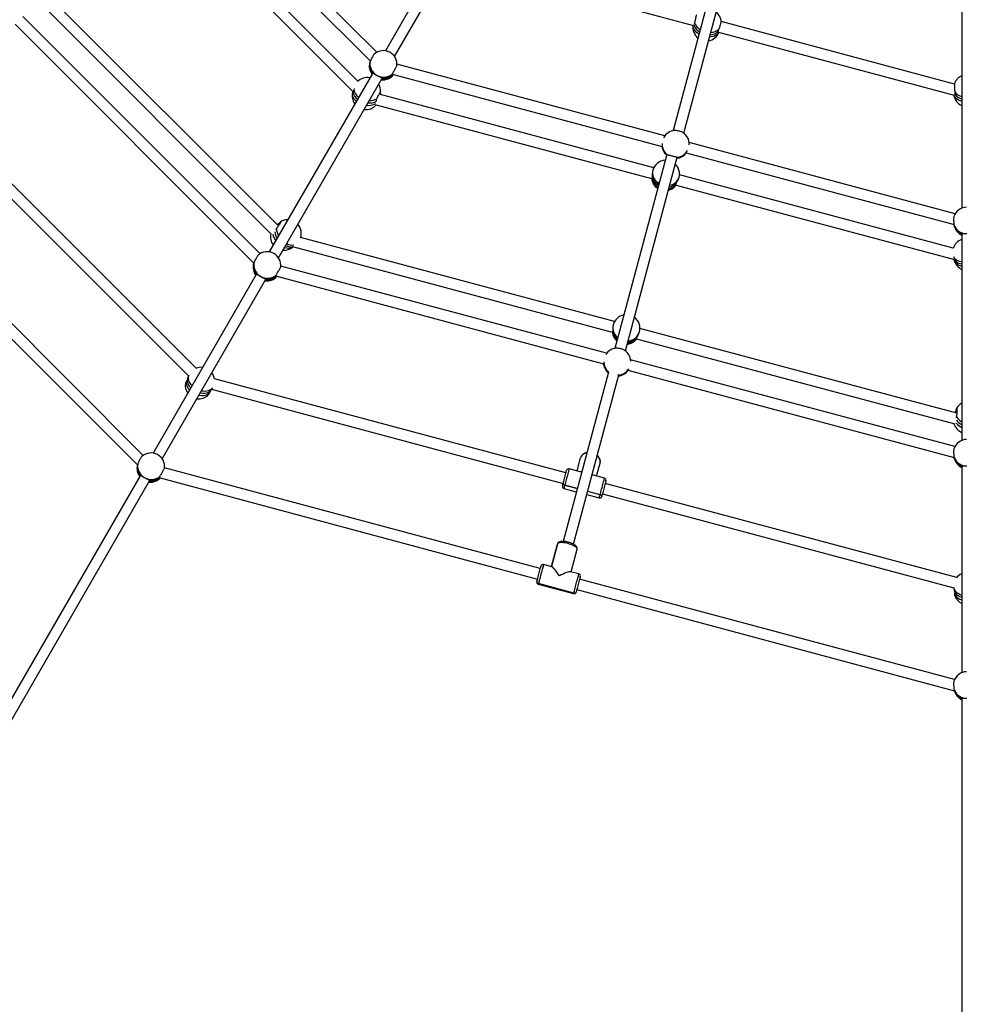
# Model space of a CAD drawing. Units: millimetres. Extents: x -95 to 415, y 0 to 292.
# Drawn here: x 315 to 334, y 138 to 157 of the extents above; entities that cross this region are included whole.
import ezdxf

# ---------------------------------------------------------------- set-up
doc = ezdxf.new("R2010")
doc.units = ezdxf.units.MM

msp = doc.modelspace()

# ---------------------------------------------------------------- linework, layer by layer
at = {"color": 7, "linetype": 'Continuous', "lineweight": 25}
for p, q in [((322.21914, 156.78782), (318.38847, 160.61849)), ((318.2362, 160.46905), (322.09168, 156.61358)), ((324.41419, 160.32901), (322.3872, 156.81817)), ((321.84786, 156.22143), (317.90686, 160.16243)), ((322.56817, 156.70494), (324.60005, 160.22425)), ((317.74701, 160.02058), (321.75474, 156.01285)), ((329.06425, 159.05723), (328.04329, 155.24695)), ((328.25121, 155.19867), (329.27112, 159.00502)), ((323.81414, 158.55638), (328.44261, 157.31618)), ((320.2829, 153.37379), (315.72321, 157.93348)), ((315.56462, 157.79037), (320.14257, 153.21242)), ((333.71994, 157.77838), (333.71994, 153.72441)), ((319.92319, 152.82514), (315.2573, 157.49104)), ((315.10808, 157.33856), (319.80324, 152.6434)), ((333.57306, 156.16234), (328.98865, 157.39073)), ((328.55664, 157.16082), (328.55717, 157.16479)), ((328.93759, 157.18355), (333.56664, 155.9432)), ((322.0816, 156.5906), (322.07962, 156.58326)), ((327.87836, 155.1444), (322.61473, 156.55479)), ((322.1305, 156.37354), (320.10351, 152.8627)), ((320.28448, 152.74947), (322.31635, 156.26879)), ((322.13072, 156.37324), (322.13813, 156.37704)), ((322.54747, 156.35195), (327.8251, 154.93781)), ((321.77049, 156.07555), (321.76522, 156.05209)), ((321.74641, 156.00274), (321.74412, 155.99377)), ((327.6622, 154.5159), (322.26181, 155.96293)), ((322.29282, 156.00782), (322.28891, 155.99583)), ((333.57894, 155.96726), (333.57632, 155.96358)), ((322.20281, 155.75788), (327.61928, 154.30654)), ((313.45811, 155.48428), (318.51459, 150.4278)), ((318.6675, 150.57659), (313.60896, 155.63513)), ((327.82343, 154.93249), (327.82313, 154.93678)), ((333.58957, 153.61409), (328.35678, 155.01621)), ((327.9179, 154.779), (326.89624, 150.96611)), ((327.10416, 150.91782), (328.12407, 154.72418)), ((328.12448, 154.72404), (328.12167, 154.71354)), ((328.30069, 154.80836), (328.29839, 154.80522)), ((328.29963, 154.81066), (333.56631, 153.39946)), ((333.55122, 152.93794), (328.16772, 154.38045)), ((317.62779, 148.86193), (312.23177, 154.25795)), ((327.62344, 154.31013), (327.6195, 154.30721)), ((327.74241, 154.18627), (327.75284, 154.2252)), ((328.10021, 154.17768), (333.57487, 152.71075)), ((312.08092, 154.1071), (317.51556, 148.67246)), ((320.27636, 153.41132), (320.29675, 153.39418)), ((333.56907, 153.37453), (333.57102, 153.36717)), ((333.71994, 153.211), (333.71994, 149.15702)), ((333.72029, 153.21085), (333.7248, 153.21784)), ((320.56347, 152.9669), (326.84751, 151.28309)), ((320.56986, 152.96332), (320.57147, 152.96475)), ((326.89215, 151.49199), (320.72045, 153.14569)), ((333.55716, 152.77293), (333.56433, 152.74997)), ((319.79791, 152.63513), (319.79592, 152.62779)), ((326.7355, 150.86901), (320.33069, 152.58517)), ((333.57271, 152.69783), (333.57522, 152.68891)), ((319.84681, 152.41807), (317.81982, 148.90723)), ((319.84703, 152.41777), (319.85444, 152.42157)), ((320.25372, 152.38493), (326.67805, 150.66354)), ((318.00079, 148.794), (320.03266, 152.31332)), ((326.84918, 151.28365), (326.84796, 151.28448)), ((333.61976, 149.68934), (327.3911, 151.3583)), ((327.1541, 151.08963), (327.14954, 151.08719)), ((327.1541, 151.08963), (327.16181, 151.11843)), ((327.15813, 151.12266), (327.16529, 151.11443)), ((327.32553, 151.15607), (327.32414, 151.15638)), ((327.32531, 151.15507), (333.57891, 149.47942)), ((326.67639, 150.65164), (326.67608, 150.65594)), ((333.58256, 149.03434), (327.20883, 150.74218)), ((326.77156, 150.50078), (325.87898, 147.16964)), ((326.08504, 147.11442), (326.97702, 150.44333)), ((326.97743, 150.4432), (326.97462, 150.4327)), ((327.15364, 150.52751), (327.15134, 150.52438)), ((327.15585, 150.53552), (333.56955, 148.81697)), ((327.15791, 150.53496), (327.15614, 150.53093)), ((325.93654, 148.5178), (319.02398, 150.37001)), ((318.96874, 150.16396), (325.88132, 148.31174)), ((333.59533, 149.71857), (333.62155, 149.71392)), ((326.15388, 148.55619), (326.2221, 148.81078)), ((326.54025, 148.45266), (326.60847, 148.70725)), ((333.56907, 148.80715), (333.57102, 148.79979)), ((317.51297, 148.67505), (317.51223, 148.67232)), ((325.43245, 146.63653), (318.04591, 148.61575)), ((325.93662, 148.5181), (325.93654, 148.5178)), ((326.2179, 148.53904), (325.99933, 148.5976)), ((333.71994, 148.64362), (333.71994, 144.58964)), ((333.72029, 148.64347), (333.7248, 148.65046)), ((317.56312, 148.46261), (307.52821, 131.08163)), ((307.71296, 130.97497), (317.74897, 148.35785)), ((317.56334, 148.46231), (317.57075, 148.4661)), ((317.95891, 148.4182), (325.37724, 146.43047)), ((325.89047, 148.34588), (325.88124, 148.31144)), ((326.6948, 148.41125), (326.47623, 148.46982)), ((325.8958, 148.21123), (326.14051, 148.14566)), ((326.60843, 148.0889), (326.36372, 148.15447)), ((333.61937, 146.45919), (326.70928, 148.31075)), ((326.34657, 148.09045), (326.59127, 148.02488)), ((326.65406, 148.10468), (333.56135, 146.25388)), ((325.64979, 146.67492), (325.76863, 147.11841)), ((325.76863, 147.11841), (325.6498, 146.67492)), ((326.03617, 146.57139), (326.155, 147.01489)), ((325.44422, 146.68042), (325.43245, 146.63653)), ((325.65932, 146.67236), (325.49525, 146.71633)), ((326.19071, 146.52998), (326.02664, 146.57395)), ((325.3786, 146.43555), (325.36548, 146.38657)), ((325.3786, 146.43555), (325.3786, 146.43555)), ((333.57629, 144.4544), (326.20519, 146.42947)), ((325.39172, 146.32996), (326.08719, 146.14361)), ((326.08974, 146.15314), (325.39427, 146.33949)), ((325.39427, 146.33949), (326.08974, 146.15314)), ((326.14998, 146.22341), (333.57383, 144.23419)), ((333.5703, 144.23514), (333.57102, 144.23241)), ((333.71994, 144.07623), (333.71994, 124.00641)), ((333.72029, 144.07609), (333.7248, 144.08307))]:
    msp.add_line(p, q, dxfattribs=at)
at = {"color": 7, "linetype": 'Continuous', "lineweight": 25, "flags": 128}
for points in [[(328.55119, 157.14247), (328.5235, 157.16166), (328.49679, 157.18505), (328.4744, 157.21044), (328.45681, 157.2373), (328.44438, 157.26505), (328.4374, 157.29308), (328.43588, 157.31798)], [(328.94432, 157.18175), (328.93056, 157.16094), (328.91049, 157.14015), (328.88586, 157.12234), (328.85719, 157.10787), (328.8251, 157.09708), (328.79028, 157.09018), (328.7573, 157.08742)], [(321.81498, 155.82705), (321.79746, 155.84318), (321.7758, 155.86807), (321.75901, 155.89424), (321.74745, 155.92113), (321.74136, 155.94816), (321.74087, 155.97476), (321.74412, 155.99377)], [(333.71994, 155.81935), (333.68853, 155.83043), (333.65668, 155.84584), (333.62847, 155.86425), (333.60453, 155.88528), (333.58534, 155.90846), (333.57134, 155.93331), (333.56744, 155.94309)], [(327.64409, 154.46761), (327.63824, 154.4347), (327.63804, 154.40101), (327.64349, 154.36726), (327.65449, 154.33419), (327.67079, 154.30251), (327.69205, 154.27288), (327.71781, 154.24595), (327.74752, 154.2223)], [(320.56986, 152.96332), (320.55911, 152.95481), (320.5361, 152.94219), (320.51001, 152.93429), (320.4814, 152.93129), (320.45088, 152.93325), (320.41911, 152.94013), (320.39853, 152.94701)], [(333.71994, 152.57996), (333.6967, 152.58517), (333.6655, 152.5959), (333.63788, 152.61017), (333.61442, 152.62767), (333.59563, 152.64804), (333.58191, 152.67083), (333.57522, 152.68891)], [(318.51886, 150.43881), (318.51402, 150.42606), (318.50858, 150.39961), (318.50855, 150.3716), (318.51394, 150.34263), (318.52462, 150.31332), (318.54038, 150.2843), (318.56087, 150.25618), (318.58565, 150.22959)], [(318.77375, 150.13281), (318.80538, 150.1282), (318.84128, 150.12679), (318.87546, 150.12967), (318.90718, 150.13679), (318.93576, 150.14798), (318.96058, 150.16301), (318.98111, 150.18156), (318.98689, 150.1884)], [(326.34481, 148.90814), (326.33287, 148.90566), (326.3059, 148.8972), (326.28162, 148.88533), (326.26063, 148.87036), (326.24345, 148.85264), (326.2305, 148.83262), (326.2221, 148.81078)], [(326.60847, 148.70725), (326.61211, 148.73036), (326.61091, 148.75418), (326.60489, 148.77811), (326.5942, 148.80158), (326.5791, 148.82399), (326.55997, 148.84481), (326.55087, 148.85293)], [(325.88124, 148.31144), (325.88701, 148.33296), (325.89345, 148.35697), (325.90035, 148.38274), (325.90752, 148.40948), (325.91472, 148.43639), (325.92176, 148.46263), (325.9284, 148.48742), (325.93445, 148.51), (325.93973, 148.52969), (325.94407, 148.54589), (325.94734, 148.5581), (325.94944, 148.56596), (325.95032, 148.56923), (325.95034, 148.56932)], [(325.99933, 148.5976), (325.99905, 148.59656), (325.99758, 148.59105), (325.99487, 148.58095), (325.991, 148.56651), (325.98606, 148.54807), (325.98017, 148.5261), (325.97348, 148.50112), (325.96615, 148.47377), (325.95837, 148.44471), (325.95031, 148.41466), (325.94219, 148.38436), (325.93421, 148.35455), (325.92655, 148.32596), (325.91941, 148.29931), (325.91296, 148.27525)], [(326.60843, 148.0889), (326.61487, 148.11296), (326.62201, 148.13962), (326.62967, 148.1682), (326.63766, 148.19801), (326.64578, 148.22831), (326.65383, 148.25836), (326.66162, 148.28743), (326.66895, 148.31478), (326.67564, 148.33975), (326.68153, 148.36172), (326.68647, 148.38016), (326.69034, 148.39461), (326.69304, 148.4047), (326.69452, 148.41021), (326.6948, 148.41125)], [(326.72308, 148.36226), (326.72306, 148.36217), (326.72218, 148.35891), (326.72008, 148.35105), (326.71681, 148.33883), (326.71247, 148.32264), (326.70719, 148.30295), (326.70114, 148.28036), (326.6945, 148.25558), (326.68746, 148.22933), (326.68026, 148.20243), (326.67309, 148.17569), (326.66619, 148.14992), (326.65975, 148.12591), (326.65398, 148.10438)], [(325.86752, 148.26022), (325.86793, 148.26174), (325.86956, 148.26782), (325.87238, 148.27836), (325.87632, 148.29305), (325.88124, 148.31144)], [(325.91296, 148.27525), (325.90736, 148.25437), (325.90276, 148.23718), (325.89926, 148.22411), (325.89694, 148.21548), (325.89588, 148.2115), (325.8958, 148.21123)], [(325.91296, 148.27525), (326.15766, 148.20968), (325.91296, 148.27525)], [(326.59127, 148.02488), (326.59134, 148.02515), (326.59241, 148.02913), (326.59472, 148.03776), (326.59822, 148.05083), (326.60283, 148.06802), (326.60843, 148.0889)], [(326.65398, 148.10438), (326.64906, 148.08599), (326.64512, 148.07131), (326.6423, 148.06076), (326.64067, 148.05468), (326.64026, 148.05316)], [(326.155, 147.01489), (326.15513, 147.0249), (326.15051, 147.03594), (326.14123, 147.04773), (326.12754, 147.05999), (326.10977, 147.07242), (326.08836, 147.0847), (326.06382, 147.09654), (326.03678, 147.10764), (326.00789, 147.11773), (325.97787, 147.12657), (325.94745, 147.13393), (325.91739, 147.13963), (325.88842, 147.14354), (325.86125, 147.14555), (325.83656, 147.14562), (325.81496, 147.14375), (325.79697, 147.13997), (325.78305, 147.1344), (325.77352, 147.12715), (325.76863, 147.11841)], [(325.36548, 146.38657), (325.36831, 146.39713), (325.37224, 146.41183), (325.37717, 146.43022), (325.38294, 146.45176), (325.38938, 146.47578), (325.39629, 146.50155), (325.40345, 146.52829), (325.41066, 146.55519), (325.41769, 146.58143), (325.42433, 146.60622), (325.43038, 146.62879), (325.43565, 146.64848), (325.43999, 146.66466), (325.44326, 146.67686), (325.44536, 146.68471), (325.44623, 146.68796), (325.44626, 146.68805)], [(325.49525, 146.71633), (325.49462, 146.71399), (325.49273, 146.70695), (325.48963, 146.69538), (325.4854, 146.67957), (325.48013, 146.65991), (325.47396, 146.63689), (325.46704, 146.61106), (325.45954, 146.58306), (325.45164, 146.5536), (325.44355, 146.52338), (325.43545, 146.49315), (325.42755, 146.46367), (325.42004, 146.43565), (325.41311, 146.40978), (325.40692, 146.38671), (325.40164, 146.36699), (325.39739, 146.35112), (325.39427, 146.33949)], [(325.36344, 146.37895), (325.36385, 146.38048), (325.36548, 146.38657)], [(326.08974, 146.15314), (326.09286, 146.16477), (326.09711, 146.18064), (326.10239, 146.20036), (326.10857, 146.22343), (326.11551, 146.2493), (326.12301, 146.27732), (326.13091, 146.30681), (326.13901, 146.33703), (326.14711, 146.36725), (326.15501, 146.39671), (326.16251, 146.42471), (326.16943, 146.45053), (326.1756, 146.47356), (326.18086, 146.49322), (326.1851, 146.50903), (326.1882, 146.5206), (326.19009, 146.52764), (326.19071, 146.52998)], [(326.219, 146.48099), (326.21897, 146.4809), (326.2181, 146.47765), (326.216, 146.46981), (326.21273, 146.45761), (326.2084, 146.44142), (326.20312, 146.42174), (326.19707, 146.39916), (326.19043, 146.37438), (326.1834, 146.34814), (326.17619, 146.32123), (326.16903, 146.29449), (326.16212, 146.26872), (326.15568, 146.2447), (326.14992, 146.22317), (326.14499, 146.20477), (326.14105, 146.19007), (326.13822, 146.17952)], [(325.39427, 146.33949), (325.39237, 146.33237), (325.39172, 146.32996), (325.39172, 146.32996)], [(333.55955, 146.26555), (333.56172, 146.25208), (333.57023, 146.22646), (333.58421, 146.20219), (333.60336, 146.17979), (333.62728, 146.15975), (333.65543, 146.14249), (333.68723, 146.1284), (333.72199, 146.11775)], [(326.08719, 146.14361), (326.08719, 146.14361), (326.08783, 146.14603), (326.08974, 146.15314)], [(326.13822, 146.17952), (326.13659, 146.17342), (326.13618, 146.1719)]]:
    msp.add_lwpolyline(points, dxfattribs=at)
at = {"color": 7, "linetype": 'Continuous', "lineweight": 25}
for centre, radius, start, end in [((328.72268, 157.37147), 0.26667, 3.517251, 51.354444), ((328.6978, 157.27861), 0.26667, 171.408233, 231.489165), ((328.68149, 157.39834), 0.24033, 198.282216, 240.633373), ((328.69828, 157.44877), 0.24596, 199.67327, 240.206191), ((328.78255, 157.42607), 0.24579, 269.913721, 310.33435), ((328.6978, 157.27861), 0.26667, 278.645556, 338.591767), ((328.7719, 157.37398), 0.24014, 269.485746, 311.725969), ((322.34807, 156.55439), 0.26667, 61.436747, 132.380884), ((322.34807, 156.55439), 0.26667, 352.857362, 61.436747), ((322.33702, 156.51357), 0.26667, 164.852779, 215.912666), ((322.31893, 156.51986), 0.24757, 165.161743, 218.675835), ((322.32801, 156.54131), 0.25108, 173.312639, 220.86527), ((322.34105, 156.56358), 0.25842, 174.917254, 242.36805), ((322.02706, 156.02396), 0.26667, 78.635771, 134.161352), ((322.35393, 156.57473), 0.27434, 241.063215, 305.750104), ((322.33702, 156.51357), 0.26667, 263.07099, 322.593216), ((322.34496, 156.52517), 0.26567, 262.544534, 319.432985), ((322.34994, 156.54939), 0.26941, 261.754253, 307.075482), ((333.82657, 156.0835), 0.26667, 113.568564, 161.497487), ((322.02706, 156.02396), 0.26667, 357.004427, 31.285266), ((322.00249, 155.92776), 0.26667, 165.669048, 215.158325), ((321.94807, 156.02921), 0.19654, 186.418501, 236.375975), ((321.96892, 156.08207), 0.20589, 188.373317, 238.385919), ((322.08329, 156.11865), 0.2796, 266.962687, 298.929285), ((333.82662, 155.9859), 0.26667, 189.016874, 246.419418), ((333.77826, 156.10096), 0.24001, 213.853031, 255.938349), ((333.78152, 156.155), 0.24591, 215.2564, 255.499195), ((322.00249, 155.92776), 0.26667, 262.326729, 320.108402), ((322.05556, 156.02876), 0.28653, 261.650395, 299.46455), ((322.06848, 156.07745), 0.28669, 264.523667, 299.443835), ((328.09197, 154.98477), 0.26667, 94.058086, 153.212603), ((328.09197, 154.98477), 0.26667, 356.787397, 55.764558), ((328.08741, 154.96774), 0.26667, 186.681365, 229.481815), ((328.08614, 154.96954), 0.26531, 188.027518, 229.745355), ((328.08848, 154.97807), 0.26536, 187.012331, 229.739431), ((328.09046, 154.98633), 0.26498, 177.799529, 231.45908), ((328.08741, 154.96774), 0.26667, 276.666439, 323.228876), ((328.08919, 154.96897), 0.26566, 276.426708, 321.948085), ((328.09155, 154.97733), 0.2655, 276.513039, 322.981361), ((328.09159, 154.97729), 0.26545, 277.977558, 322.983642), ((328.09421, 154.98513), 0.26474, 277.475712, 332.23011), ((327.90168, 154.39859), 0.26667, 93.085123, 165), ((327.90168, 154.39859), 0.26667, 345, 45.687652), ((327.87726, 154.39757), 0.25066, 191.491101, 237.453432), ((327.94265, 154.39719), 0.22692, 278.535657, 342.663243), ((327.88377, 154.33178), 0.26667, 185.372529, 236.914877), ((327.87252, 154.36675), 0.25543, 192.807144, 240.752766), ((327.88377, 154.33178), 0.26667, 284.312348, 324.627471), ((327.91604, 154.34899), 0.24668, 279.893425, 317.665966), ((327.92528, 154.3816), 0.24585, 279.858802, 318.7287), ((327.92716, 154.37825), 0.24223, 279.556438, 319.031064), ((333.81794, 153.4764), 0.26667, 91.436747, 162.380884), ((320.4671, 153.2289), 0.26667, 89.613658, 121.586947), ((320.4671, 153.2289), 0.26667, 341.819205, 42.190638), ((333.82878, 153.43553), 0.26667, 194.852779, 245.912666), ((333.80998, 153.43193), 0.24757, 195.162051, 248.674794), ((333.80726, 153.48085), 0.25842, 204.917701, 272.367673), ((333.80711, 153.45505), 0.25108, 203.312948, 250.865008), ((320.39249, 153.16244), 0.26667, 167.017943, 217.885253), ((320.50008, 153.27536), 0.33103, 190.763752, 215.533721), ((320.51958, 153.3016), 0.3121, 187.86835, 213.169044), ((320.52799, 153.30475), 0.32088, 188.219741, 212.817653), ((320.53778, 153.32743), 0.29164, 180.651906, 210.475303), ((320.39249, 153.16244), 0.26667, 265.058113, 311.692655), ((320.51234, 153.17257), 0.20746, 243.61196, 283.372146), ((320.51137, 153.16406), 0.19942, 242.774713, 284.209393), ((320.55135, 153.21676), 0.21854, 240.662044, 278.851767), ((333.80516, 152.85653), 0.26667, 108.635771, 164.161352), ((320.06438, 152.59892), 0.26667, 61.436747, 132.380884), ((320.06438, 152.59892), 0.26667, 352.857362, 61.436747), ((320.05333, 152.55811), 0.26667, 164.852779, 215.912666), ((320.03525, 152.56439), 0.24758, 165.163595, 218.673982), ((320.04432, 152.58584), 0.25108, 173.31204, 220.865175), ((320.05736, 152.60812), 0.25842, 174.917939, 242.36767), ((333.72575, 152.87779), 0.2059, 218.374181, 268.385212), ((333.83197, 152.76093), 0.26667, 195.669048, 245.158325), ((333.73412, 152.82158), 0.19654, 216.418252, 266.376473), ((320.07024, 152.61926), 0.27434, 241.06268, 305.750001), ((320.05333, 152.55811), 0.26667, 263.07099, 319.35629), ((320.06119, 152.57052), 0.26648, 262.583432, 316.000715), ((320.06625, 152.59393), 0.26942, 261.755642, 307.074202), ((327.12445, 151.36104), 0.26667, 101.315303, 165), ((327.10613, 151.37095), 0.24645, 166.12406, 231.580436), ((327.12445, 151.36104), 0.26667, 345, 54.102982), ((327.11141, 151.31238), 0.26667, 186.236563, 228.684697), ((327.10099, 151.32773), 0.25564, 189.930542, 230.950542), ((327.10803, 151.35228), 0.25614, 188.964329, 230.89281), ((327.1443, 151.3611), 0.24756, 274.863625, 343.797777), ((327.11141, 151.31238), 0.26667, 275.897018, 323.763437), ((327.12608, 151.32353), 0.25916, 273.873297, 319.837701), ((327.13334, 151.3464), 0.25761, 274.622223, 320.969689), ((326.94492, 150.70392), 0.26667, 94.058086, 147.282315), ((326.94492, 150.70392), 0.26667, 2.717685, 55.764558), ((326.94036, 150.6869), 0.26667, 186.681365, 229.481815), ((326.9391, 150.6887), 0.26531, 188.027851, 229.745021), ((326.94143, 150.69723), 0.26536, 187.012452, 229.738655), ((326.94345, 150.70556), 0.26506, 181.641331, 230.155382), ((318.76084, 150.3268), 0.26667, 83.225681, 112.61459), ((318.76084, 150.3268), 0.26667, 7.204424, 36.068375), ((326.94036, 150.6869), 0.26667, 276.666439, 323.228876), ((326.94214, 150.68813), 0.26566, 276.426916, 321.948651), ((326.9445, 150.69649), 0.26551, 276.513796, 322.981359), ((326.94454, 150.69644), 0.26544, 277.976791, 322.984295), ((326.94712, 150.70439), 0.26485, 277.481654, 328.385418), ((318.71864, 150.23865), 0.26667, 171.274741, 215.002127), ((318.69514, 150.31566), 0.23059, 185.979838, 226.500469), ((318.71221, 150.35717), 0.22613, 184.571555, 227.780772), ((318.7883, 150.2995), 0.26133, 255.706681, 295.575271), ((318.81009, 150.33625), 0.25424, 256.038668, 296.947339), ((318.71864, 150.23865), 0.26667, 262.173678, 314.415423), ((333.85172, 149.65595), 0.26667, 119.613658, 151.586947), ((333.82033, 149.5611), 0.26667, 197.017943, 247.885253), ((333.85709, 149.71273), 0.33108, 220.765055, 245.531081), ((333.86369, 149.77666), 0.29168, 210.654121, 240.473517), ((333.86083, 149.74518), 0.31213, 217.869633, 243.168421), ((333.86646, 149.75201), 0.32077, 218.216075, 242.821979), ((333.81794, 148.90902), 0.26667, 91.436747, 162.380884), ((317.78068, 148.64345), 0.26667, 61.436747, 132.380884), ((317.78068, 148.64345), 0.26667, 352.857362, 61.436747), ((333.82878, 148.86815), 0.26667, 194.852779, 245.912666), ((333.80998, 148.86455), 0.24758, 195.16371, 248.674226), ((333.80726, 148.91347), 0.25842, 204.917701, 272.367673), ((333.8071, 148.88766), 0.25107, 203.311867, 250.866089), ((317.76964, 148.60264), 0.26667, 164.852779, 215.912666), ((317.75157, 148.60892), 0.24759, 165.164173, 218.673236), ((317.76062, 148.63037), 0.25107, 173.311689, 220.86579), ((317.77367, 148.65265), 0.25842, 174.918311, 242.367298), ((325.98898, 148.55896), 0.04, 75, 165), ((317.78655, 148.66378), 0.27433, 241.062319, 305.750981), ((317.76964, 148.60264), 0.26667, 263.07099, 316.028966), ((317.77742, 148.61589), 0.2673, 262.623115, 312.470626), ((317.78256, 148.63846), 0.26942, 261.754719, 307.074275), ((326.68445, 148.37261), 0.04, 345, 75), ((325.90616, 148.24987), 0.04, 165, 255), ((325.91668, 148.3105), 0.03545, 178.492197, 263.97295), ((326.60162, 148.06352), 0.04, 255, 345), ((326.62283, 148.12129), 0.03545, 246.02063, 331.508844), ((325.48489, 146.67769), 0.04, 75, 165), ((325.40207, 146.3686), 0.04, 165, 255), ((325.40345, 146.37744), 0.03905, 166.484816, 256.412801), ((326.18036, 146.49134), 0.04, 345, 75), ((333.8251, 146.28953), 0.26667, 113.225681, 142.61459), ((326.09754, 146.18225), 0.04, 255, 345), ((326.10077, 146.1906), 0.03905, 253.588631, 343.514558), ((333.7678, 146.29151), 0.22612, 214.571024, 257.781361), ((333.83263, 146.1921), 0.26667, 201.274741, 245.002127), ((333.77344, 146.24654), 0.23003, 215.928105, 256.552331), ((333.81794, 144.34163), 0.26667, 91.436747, 162.380884), ((333.82878, 144.30077), 0.26667, 194.852779, 245.912666), ((333.80998, 144.29717), 0.24758, 195.16371, 248.674226), ((333.80726, 144.34609), 0.25842, 204.917701, 272.367673), ((333.80712, 144.32029), 0.25109, 203.313073, 250.863566)]:
    msp.add_arc(centre, radius, start, end, dxfattribs=at)
for centre, major_axis, ratio, start_param, end_param in [((326.2953, 148.31124), (-0.12917, 0.22374), 0.44564865, 5.69415627, 5.86395585), ((326.2953, 148.31124), (0.22374, 0.12917), 0.44564865, 0.41922945, 0.58903222), ((325.79122, 146.42997), (-0.13967, 0.24191), 0.1590037, 4.87007266, 6.12550163), ((325.79122, 146.42997), (0.24191, 0.13967), 0.1590037, 0.15768368, 1.41311265)]:
    msp.add_ellipse(centre, major_axis=major_axis, ratio=ratio, start_param=start_param, end_param=end_param, dxfattribs=at)
for points, knots in [([(328.50086, 157.5189), (328.49974, 157.51682), (328.49728, 157.51229), (328.49138, 157.49183), (328.48441, 157.46297), (328.47726, 157.42866), (328.47102, 157.39467), (328.46804, 157.37493), (328.46668, 157.36597)], [0, 0, 0, 0, 0.1495548, 0.32578393, 0.5014812, 0.67721822, 0.85355953, 1, 1, 1, 1]), ([(328.45329, 157.32295), (328.44996, 157.31904), (328.44584, 157.31422), (328.44345, 157.31674), (328.44299, 157.31722)], [0, 0, 0, 0, 0.81057082, 1, 1, 1, 1]), ([(328.46668, 157.36597), (328.46506, 157.35676), (328.46174, 157.33795), (328.45615, 157.32802), (328.45329, 157.32295)], [0, 0, 0, 0, 0.489812885, 1, 1, 1, 1]), ([(328.93173, 157.19476), (328.93177, 157.20035), (328.93185, 157.21169), (328.93834, 157.22962), (328.94164, 157.23871)], [0, 0, 0, 0, 0.49326018, 1, 1, 1, 1]), ([(328.94164, 157.23871), (328.94568, 157.24906), (328.95377, 157.26978), (328.96602, 157.30473), (328.97668, 157.33767), (328.98444, 157.3648), (328.98867, 157.38274), (328.98841, 157.38632), (328.98832, 157.38773)], [0, 0, 0, 0, 0.1778089, 0.35565904, 0.53281838, 0.70905279, 0.8847528, 1, 1, 1, 1]), ([(328.93766, 157.18405), (328.9374, 157.18395), (328.93445, 157.18283), (328.93246, 157.18831), (328.93181, 157.19406), (328.93173, 157.19476)], [0, 0, 0, 0, 0.07871181, 0.88767963, 1, 1, 1, 1]), ([(322.16873, 156.75092), (322.16675, 156.74926), (322.16094, 156.74439), (322.14731, 156.72557), (322.13025, 156.69796), (322.1133, 156.66588), (322.09872, 156.6337), (322.08824, 156.60578), (322.08508, 156.5925), (322.08364, 156.58648)], [0, 0, 0, 0, 0.08214176, 0.240374, 0.39778675, 0.5547206, 0.71168873, 0.86919422, 1, 1, 1, 1]), ([(322.07864, 156.57055), (322.07832, 156.57262), (322.07784, 156.57577), (322.08092, 156.58672), (322.08199, 156.5905)], [0, 0, 0, 0, 0.654693, 1, 1, 1, 1]), ([(322.08364, 156.58648), (322.08253, 156.58111), (322.08024, 156.57016), (322.07918, 156.57042), (322.07864, 156.57055)], [0, 0, 0, 0, 0.48981528, 1, 1, 1, 1]), ([(322.51421, 156.35208), (322.5182, 156.35839), (322.52617, 156.371), (322.54312, 156.39907), (322.56145, 156.43004), (322.5795, 156.46108), (322.59522, 156.48864), (322.60662, 156.50927), (322.61234, 156.52028), (322.61228, 156.52104), (322.61226, 156.52129)], [0, 0, 0, 0, 0.13468802, 0.26940883, 0.40360301, 0.53709968, 0.67018822, 0.80330798, 0.9368862, 1, 1, 1, 1]), ([(322.13813, 156.37704), (322.14295, 156.37583), (322.1526, 156.37342), (322.17636, 156.35987), (322.20058, 156.34596), (322.21627, 156.33735), (322.22119, 156.33464)], [0, 0, 0, 0, 0.288562855, 0.576865944, 0.86705124, 1, 1, 1, 1]), ([(322.22119, 156.33464), (322.22646, 156.3318), (322.24152, 156.32367), (322.26654, 156.31078), (322.29252, 156.29702), (322.30607, 156.28803), (322.31073, 156.28333), (322.3113, 156.28276)], [0, 0, 0, 0, 0.14019804, 0.40134793, 0.67188462, 0.95999939, 1, 1, 1, 1]), ([(322.3113, 156.28276), (322.31438, 156.27899), (322.31895, 156.2734), (322.31504, 156.26864), (322.31377, 156.26709)], [0, 0, 0, 0, 0.67425219, 1, 1, 1, 1]), ([(322.51236, 156.33444), (322.51041, 156.33562), (322.50646, 156.33802), (322.51161, 156.34735), (322.51421, 156.35208)], [0, 0, 0, 0, 0.49325518, 1, 1, 1, 1]), ([(322.54617, 156.35421), (322.54548, 156.35338), (322.53872, 156.34526), (322.52598, 156.33753), (322.51613, 156.33388), (322.51277, 156.33438), (322.51236, 156.33444)], [0, 0, 0, 0, 0.049017, 0.47877914, 0.93645565, 1, 1, 1, 1]), ([(333.57405, 156.16802), (333.57353, 156.16596), (333.57236, 156.16136), (333.57197, 156.14075), (333.57271, 156.11142), (333.57468, 156.07658), (333.57746, 156.04211), (333.5797, 156.02213), (333.58071, 156.01306)], [0, 0, 0, 0, 0.143353766, 0.320870046, 0.497840854, 0.674861332, 0.852484687, 1, 1, 1, 1]), ([(321.75277, 156.00724), (321.75067, 156.00357), (321.74649, 155.99624), (321.74527, 156.00034), (321.74804, 156.00864), (321.75181, 156.01552), (321.7519, 156.01569)], [0, 0, 0, 0, 0.32999262, 0.65968348, 0.99152958, 1, 1, 1, 1]), ([(321.76522, 156.05209), (321.76327, 156.04267), (321.7593, 156.02343), (321.75497, 156.01271), (321.75277, 156.00724)], [0, 0, 0, 0, 0.48980978, 1, 1, 1, 1]), ([(322.20941, 155.82779), (322.20894, 155.83407), (322.208, 155.84679), (322.215, 155.86481), (322.21854, 155.87395)], [0, 0, 0, 0, 0.49326813, 1, 1, 1, 1]), ([(322.21854, 155.87395), (322.22317, 155.88413), (322.23244, 155.9045), (322.2487, 155.9378), (322.26441, 155.96829), (322.27816, 155.99308), (322.28806, 156.00873), (322.29331, 156.01487), (322.29292, 156.0113), (322.29278, 156.00999)], [0, 0, 0, 0, 0.15301574, 0.30606639, 0.45852052, 0.61018102, 0.76138137, 0.91261835, 1, 1, 1, 1]), ([(322.28891, 155.99583), (322.28676, 155.98945), (322.28339, 155.97947), (322.28051, 155.96383), (322.27948, 155.9582)], [0, 0, 0, 0, 0.639565523, 1, 1, 1, 1]), ([(333.58071, 156.01306), (333.58153, 156.00364), (333.58321, 155.98441), (333.58038, 155.97305), (333.57894, 155.96726)], [0, 0, 0, 0, 0.48980528, 1, 1, 1, 1]), ([(322.21034, 155.82478), (322.21021, 155.82496), (322.20969, 155.82565), (322.20953, 155.82688), (322.20941, 155.82779)], [0, 0, 0, 0, 0.25326018, 1, 1, 1, 1]), ([(328.24197, 155.20516), (328.23531, 155.20917), (328.22181, 155.2173), (328.19108, 155.22946), (328.15659, 155.23994), (328.12192, 155.2474), (328.09221, 155.2513), (328.07895, 155.25064), (328.07314, 155.25035)], [0, 0, 0, 0, 0.170025, 0.34460628, 0.5182825, 0.6914286, 0.86461706, 1, 1, 1, 1]), ([(327.8251, 154.94568), (327.82523, 154.94071), (327.82549, 154.93064), (327.82413, 154.93187), (327.82343, 154.93249)], [0, 0, 0, 0, 0.49325243, 1, 1, 1, 1]), ([(327.92914, 154.7761), (327.93322, 154.77531), (327.94138, 154.77371), (327.96657, 154.7677), (327.99798, 154.75977), (328.03294, 154.75054), (328.06732, 154.74112), (328.09717, 154.73258), (328.11879, 154.72606), (328.12558, 154.72371), (328.12866, 154.72264)], [0, 0, 0, 0, 0.12854222, 0.25711403, 0.38518439, 0.5125879, 0.63960386, 0.76664855, 0.89413016, 1, 1, 1, 1]), ([(328.12866, 154.72264), (328.13034, 154.72151), (328.13378, 154.7192), (328.12576, 154.71546), (328.12167, 154.71354)], [0, 0, 0, 0, 0.4898088, 1, 1, 1, 1]), ([(328.29839, 154.80522), (328.29749, 154.80501), (328.29565, 154.80457), (328.30087, 154.81312), (328.30354, 154.81748)], [0, 0, 0, 0, 0.48981372, 1, 1, 1, 1]), ([(327.63163, 154.34763), (327.6308, 154.33909), (327.62912, 154.32179), (327.62535, 154.31405), (327.62344, 154.31013)], [0, 0, 0, 0, 0.49326539, 1, 1, 1, 1]), ([(327.64409, 154.46761), (327.64285, 154.4625), (327.63928, 154.44786), (327.63559, 154.41942), (327.63347, 154.3843), (327.63257, 154.36037), (327.63173, 154.34902), (327.63163, 154.34763)], [0, 0, 0, 0, 0.14019851, 0.40134999, 0.67187937, 0.9600035, 1, 1, 1, 1]), ([(328.11006, 154.21944), (328.11488, 154.22897), (328.12452, 154.24803), (328.14166, 154.2815), (328.15342, 154.30957), (328.15786, 154.32479), (328.15926, 154.32958)], [0, 0, 0, 0, 0.28856273, 0.57687035, 0.86705504, 1, 1, 1, 1]), ([(327.74241, 154.18627), (327.74091, 154.1937), (327.73786, 154.20875), (327.74427, 154.21774), (327.74752, 154.2223)], [0, 0, 0, 0, 0.49325963, 1, 1, 1, 1]), ([(327.75334, 154.16484), (327.7495, 154.1709), (327.74489, 154.17818), (327.74277, 154.18511), (327.74241, 154.18627)], [0, 0, 0, 0, 0.83242198, 1, 1, 1, 1]), ([(327.74752, 154.2223), (327.75223, 154.22626), (327.75806, 154.23114), (327.76945, 154.23272), (327.77161, 154.23302)], [0, 0, 0, 0, 0.81013136, 1, 1, 1, 1]), ([(328.0984, 154.18286), (328.09867, 154.18704), (328.09923, 154.19556), (328.1064, 154.21137), (328.11006, 154.21944)], [0, 0, 0, 0, 0.48982866, 1, 1, 1, 1]), ([(328.10025, 154.17792), (328.10019, 154.17786), (328.09895, 154.17647), (328.09867, 154.17975), (328.0984, 154.18286)], [0, 0, 0, 0, 0.04986132, 1, 1, 1, 1]), ([(333.56436, 153.55693), (333.56348, 153.5545), (333.56089, 153.54738), (333.55849, 153.52426), (333.55752, 153.49183), (333.55888, 153.45557), (333.56234, 153.42042), (333.56723, 153.391), (333.57113, 153.37791), (333.5729, 153.37198)], [0, 0, 0, 0, 0.08214109, 0.2403755, 0.39778599, 0.55471548, 0.71168422, 0.8691962, 1, 1, 1, 1]), ([(320.31652, 153.446), (320.32053, 153.44998), (320.32854, 153.45794), (320.33237, 153.45758), (320.32934, 153.4479), (320.31937, 153.42932), (320.30374, 153.40419), (320.28424, 153.37535), (320.26404, 153.34727), (320.25174, 153.33134), (320.24616, 153.32411)], [0, 0, 0, 0, 0.12854466, 0.25711368, 0.38518385, 0.51258524, 0.63960446, 0.76665313, 0.89413465, 1, 1, 1, 1]), ([(320.2589, 153.39779), (320.26349, 153.40136), (320.26945, 153.40598), (320.27508, 153.41033), (320.27636, 153.41132)], [0, 0, 0, 0, 0.77182751, 1, 1, 1, 1]), ([(320.27636, 153.41132), (320.28459, 153.41777), (320.30128, 153.43085), (320.3114, 153.4409), (320.31652, 153.446)], [0, 0, 0, 0, 0.49325453, 1, 1, 1, 1]), ([(333.57652, 153.35568), (333.57522, 153.35731), (333.57322, 153.3598), (333.57042, 153.37082), (333.56945, 153.37463)], [0, 0, 0, 0, 0.654701537, 1, 1, 1, 1]), ([(333.5729, 153.37198), (333.57461, 153.36677), (333.57811, 153.35615), (333.57706, 153.35584), (333.57652, 153.35568)], [0, 0, 0, 0, 0.48981201, 1, 1, 1, 1]), ([(320.24616, 153.32411), (320.2399, 153.31611), (320.23362, 153.30809), (320.22756, 153.30486), (320.22754, 153.30485)], [0, 0, 0, 0, 0.9960637, 1, 1, 1, 1]), ([(333.7248, 153.21784), (333.72958, 153.21921), (333.73914, 153.22195), (333.7665, 153.22209), (333.79443, 153.22215), (333.81232, 153.22253), (333.81794, 153.22265)], [0, 0, 0, 0, 0.28856365, 0.57686762, 0.86705217, 1, 1, 1, 1]), ([(319.88504, 152.79545), (319.88306, 152.79379), (319.87725, 152.78892), (319.86362, 152.7701), (319.84656, 152.74249), (319.82961, 152.71041), (319.81503, 152.67823), (319.80455, 152.65031), (319.80139, 152.63703), (319.79995, 152.63101)], [0, 0, 0, 0, 0.08214357, 0.2403807, 0.39779119, 0.55471952, 0.71169186, 0.86919674, 1, 1, 1, 1]), ([(319.79494, 152.61508), (319.79463, 152.61715), (319.79414, 152.6203), (319.79723, 152.63125), (319.79829, 152.63503)], [0, 0, 0, 0, 0.65469048, 1, 1, 1, 1]), ([(319.79995, 152.63101), (319.79883, 152.62564), (319.79655, 152.6147), (319.79549, 152.61495), (319.79494, 152.61508)], [0, 0, 0, 0, 0.48980986, 1, 1, 1, 1]), ([(333.56433, 152.74997), (333.56735, 152.74084), (333.57353, 152.72219), (333.57515, 152.71074), (333.57597, 152.7049)], [0, 0, 0, 0, 0.48981449, 1, 1, 1, 1]), ([(333.57597, 152.7049), (333.57599, 152.70068), (333.57604, 152.69224), (333.57292, 152.69519), (333.57118, 152.70375), (333.571, 152.71159), (333.571, 152.71179)], [0, 0, 0, 0, 0.32999242, 0.65968446, 0.99152827, 1, 1, 1, 1]), ([(319.85444, 152.42157), (319.85926, 152.42036), (319.86891, 152.41796), (319.89267, 152.4044), (319.91689, 152.39049), (319.93257, 152.38188), (319.9375, 152.37917)], [0, 0, 0, 0, 0.288566282, 0.576876257, 0.867059412, 1, 1, 1, 1]), ([(319.9375, 152.37917), (319.94277, 152.37633), (319.95783, 152.3682), (319.98285, 152.35531), (320.00882, 152.34155), (320.02238, 152.33256), (320.02704, 152.32787), (320.02761, 152.32729)], [0, 0, 0, 0, 0.1402079, 0.4013546, 0.67188407, 0.95999559, 1, 1, 1, 1]), ([(320.22867, 152.37897), (320.22672, 152.38015), (320.22277, 152.38255), (320.22791, 152.39188), (320.23052, 152.39661)], [0, 0, 0, 0, 0.49326121, 1, 1, 1, 1]), ([(320.25248, 152.39021), (320.24934, 152.38765), (320.23996, 152.37996), (320.23245, 152.37846), (320.22908, 152.37892), (320.22867, 152.37897)], [0, 0, 0, 0, 0.30618694, 0.91541888, 1, 1, 1, 1]), ([(320.23052, 152.39661), (320.23451, 152.40292), (320.24248, 152.41553), (320.25943, 152.4436), (320.27776, 152.47457), (320.29581, 152.50561), (320.31153, 152.53317), (320.32293, 152.5538), (320.32865, 152.56481), (320.32859, 152.56558), (320.32857, 152.56582)], [0, 0, 0, 0, 0.13469024, 0.26940803, 0.40360026, 0.53709495, 0.67018624, 0.80330943, 0.9368862, 1, 1, 1, 1]), ([(320.02761, 152.32729), (320.03069, 152.32352), (320.03525, 152.31793), (320.03135, 152.31317), (320.03008, 152.31162)], [0, 0, 0, 0, 0.67425684, 1, 1, 1, 1]), ([(326.86687, 151.43006), (326.86553, 151.42457), (326.86168, 151.40888), (326.85783, 151.37987), (326.85596, 151.34566), (326.85555, 151.32358), (326.85508, 151.31359), (326.85502, 151.31237)], [0, 0, 0, 0, 0.14019418, 0.40135075, 0.67188284, 0.95999431, 1, 1, 1, 1]), ([(326.85502, 151.31237), (326.85452, 151.30507), (326.85351, 151.29026), (326.85064, 151.28587), (326.84918, 151.28365)], [0, 0, 0, 0, 0.49326325, 1, 1, 1, 1]), ([(327.33345, 151.18418), (327.33798, 151.19263), (327.34704, 151.20953), (327.3639, 151.24192), (327.3758, 151.27054), (327.38054, 151.28689), (327.38203, 151.29202)], [0, 0, 0, 0, 0.28856132, 0.57686103, 0.86704933, 1, 1, 1, 1]), ([(327.16529, 151.11443), (327.16626, 151.11062), (327.16824, 151.10284), (327.15887, 151.09409), (327.1541, 151.08963)], [0, 0, 0, 0, 0.48980367, 1, 1, 1, 1]), ([(327.32414, 151.15638), (327.32397, 151.15892), (327.32364, 151.1641), (327.33014, 151.17739), (327.33345, 151.18418)], [0, 0, 0, 0, 0.489814746, 1, 1, 1, 1]), ([(327.09492, 150.92432), (327.08826, 150.92833), (327.07476, 150.93646), (327.04403, 150.94862), (327.00954, 150.9591), (326.97487, 150.96656), (326.94516, 150.97046), (326.9319, 150.9698), (326.92609, 150.96951)], [0, 0, 0, 0, 0.17002025, 0.34460603, 0.51828255, 0.69142921, 0.86461546, 1, 1, 1, 1]), ([(326.67576, 150.6606), (326.67565, 150.66102), (326.67548, 150.66166), (326.67578, 150.66364), (326.67588, 150.66432)], [0, 0, 0, 0, 0.65721621, 1, 1, 1, 1]), ([(326.67806, 150.66483), (326.67818, 150.65987), (326.67844, 150.6498), (326.67708, 150.65102), (326.67639, 150.65164)], [0, 0, 0, 0, 0.49325222, 1, 1, 1, 1]), ([(326.95777, 150.44935), (326.96252, 150.44793), (326.97387, 150.44455), (326.97876, 150.44281), (326.98161, 150.4418)], [0, 0, 0, 0, 0.41836794, 1, 1, 1, 1]), ([(327.15134, 150.52438), (327.15044, 150.52417), (327.1486, 150.52373), (327.15382, 150.53228), (327.15649, 150.53664)], [0, 0, 0, 0, 0.48981414, 1, 1, 1, 1]), ([(318.4658, 150.29164), (318.46243, 150.28699), (318.45598, 150.27807), (318.45548, 150.27875), (318.45524, 150.27908)], [0, 0, 0, 0, 0.52182018, 1, 1, 1, 1]), ([(318.46092, 150.29079), (318.46341, 150.29532), (318.46865, 150.30483), (318.47806, 150.32054), (318.48298, 150.32876)], [0, 0, 0, 0, 0.47662724, 1, 1, 1, 1]), ([(318.4868, 150.33914), (318.4835, 150.32939), (318.4768, 150.30963), (318.4695, 150.29769), (318.4658, 150.29164)], [0, 0, 0, 0, 0.49326987, 1, 1, 1, 1]), ([(318.51853, 150.43806), (318.51502, 150.42944), (318.50781, 150.41173), (318.49817, 150.37804), (318.49125, 150.35324), (318.48729, 150.34068), (318.4868, 150.33914)], [0, 0, 0, 0, 0.29960397, 0.61612083, 0.95319811, 1, 1, 1, 1]), ([(326.98161, 150.4418), (326.98329, 150.44067), (326.98674, 150.43836), (326.97871, 150.43461), (326.97462, 150.4327)], [0, 0, 0, 0, 0.48981014, 1, 1, 1, 1]), ([(318.90489, 150.04855), (318.90332, 150.04701), (318.89937, 150.04315), (318.89811, 150.04878), (318.90018, 150.0591), (318.90111, 150.06378)], [0, 0, 0, 0, 0.26585506, 0.66693346, 1, 1, 1, 1]), ([(318.90111, 150.06378), (318.90324, 150.07035), (318.90759, 150.08376), (318.91932, 150.10088), (318.9253, 150.10961)], [0, 0, 0, 0, 0.48981437, 1, 1, 1, 1]), ([(318.958, 150.15083), (318.9537, 150.14062), (318.94473, 150.11928), (318.93029, 150.08927), (318.91668, 150.06388), (318.91024, 150.0548), (318.90702, 150.05027)], [0, 0, 0, 0, 0.23483286, 0.49103748, 0.74590494, 1, 1, 1, 1]), ([(318.9253, 150.10961), (318.93255, 150.11906), (318.94703, 150.13795), (318.96982, 150.16456), (318.98074, 150.17964), (318.98545, 150.18616)], [0, 0, 0, 0, 0.362523383, 0.724715829, 1, 1, 1, 1]), ([(333.58697, 149.69812), (333.58916, 149.70351), (333.59201, 149.71049), (333.59471, 149.71707), (333.59533, 149.71857)], [0, 0, 0, 0, 0.77187543, 1, 1, 1, 1]), ([(333.59533, 149.71857), (333.59923, 149.72827), (333.60713, 149.74794), (333.61087, 149.76171), (333.61277, 149.76868)], [0, 0, 0, 0, 0.49324234, 1, 1, 1, 1]), ([(333.61277, 149.76868), (333.61425, 149.77413), (333.61721, 149.78503), (333.6207, 149.78663), (333.62292, 149.77674), (333.62357, 149.75567), (333.6226, 149.72608), (333.62013, 149.69136), (333.61668, 149.65694), (333.61399, 149.63699), (333.61277, 149.62794)], [0, 0, 0, 0, 0.12854452, 0.25711357, 0.38518172, 0.51258668, 0.63960114, 0.76664831, 0.89413661, 1, 1, 1, 1]), ([(333.61277, 149.62794), (333.61132, 149.61783), (333.60987, 149.60768), (333.60629, 149.60197), (333.60628, 149.60195)], [0, 0, 0, 0, 0.99610607, 1, 1, 1, 1]), ([(326.34711, 148.91672), (326.33836, 148.91464), (326.32056, 148.9104), (326.29601, 148.89968), (326.27365, 148.88585), (326.25448, 148.86903), (326.23905, 148.84976), (326.22817, 148.83012), (326.22394, 148.81666), (326.2221, 148.81078)], [0, 0, 0, 0, 0.14639086, 0.29789207, 0.44861739, 0.59770341, 0.74440677, 0.88848385, 1, 1, 1, 1]), ([(333.56436, 148.98955), (333.56348, 148.98712), (333.56089, 148.98), (333.55849, 148.95688), (333.55752, 148.92444), (333.55888, 148.88819), (333.56234, 148.85303), (333.56723, 148.82362), (333.57113, 148.81053), (333.5729, 148.8046)], [0, 0, 0, 0, 0.08214739, 0.2403821, 0.39779287, 0.55472226, 0.7116981, 0.86919858, 1, 1, 1, 1]), ([(317.60135, 148.83998), (317.59937, 148.83832), (317.59356, 148.83345), (317.57993, 148.81463), (317.56287, 148.78702), (317.54592, 148.75494), (317.53134, 148.72277), (317.52086, 148.69485), (317.5177, 148.68156), (317.51626, 148.67554)], [0, 0, 0, 0, 0.08214008, 0.24037649, 0.39778626, 0.55472657, 0.71168575, 0.86919734, 1, 1, 1, 1]), ([(326.60847, 148.70725), (326.60957, 148.71203), (326.61243, 148.72434), (326.61345, 148.74487), (326.61074, 148.76834), (326.60393, 148.7915), (326.59329, 148.81402), (326.57871, 148.8353), (326.56513, 148.85118), (326.55557, 148.85907), (326.55308, 148.86114)], [0, 0, 0, 0, 0.08887005, 0.22921272, 0.36963672, 0.5111968, 0.6546677, 0.80027033, 0.94776598, 1, 1, 1, 1]), ([(333.57652, 148.7883), (333.57522, 148.78993), (333.57322, 148.79242), (333.57042, 148.80344), (333.56945, 148.80725)], [0, 0, 0, 0, 0.65468937, 1, 1, 1, 1]), ([(333.5729, 148.8046), (333.57461, 148.79939), (333.57811, 148.78877), (333.57706, 148.78846), (333.57652, 148.7883)], [0, 0, 0, 0, 0.489817841, 1, 1, 1, 1]), ([(317.51125, 148.65962), (317.51088, 148.66155), (317.51036, 148.6642), (317.51305, 148.67384), (317.51377, 148.67644)], [0, 0, 0, 0, 0.73032652, 1, 1, 1, 1]), ([(317.51626, 148.67554), (317.51514, 148.67018), (317.51286, 148.65923), (317.5118, 148.65948), (317.51125, 148.65962)], [0, 0, 0, 0, 0.48980991, 1, 1, 1, 1]), ([(317.94683, 148.44114), (317.95082, 148.44745), (317.95879, 148.46006), (317.97574, 148.48814), (317.99407, 148.5191), (318.01212, 148.55014), (318.02784, 148.57771), (318.03924, 148.59833), (318.04496, 148.60934), (318.0449, 148.61011), (318.04488, 148.61035)], [0, 0, 0, 0, 0.134690573, 0.269405994, 0.403596968, 0.537092511, 0.670187149, 0.803310668, 0.936888534, 1, 1, 1, 1]), ([(333.7248, 148.65046), (333.72958, 148.65183), (333.73914, 148.65456), (333.7665, 148.65471), (333.79443, 148.65477), (333.81232, 148.65515), (333.81794, 148.65527)], [0, 0, 0, 0, 0.288562766, 0.57686409, 0.86705001, 1, 1, 1, 1]), ([(317.57075, 148.4661), (317.57557, 148.46489), (317.58522, 148.46249), (317.60898, 148.44894), (317.6332, 148.43502), (317.64888, 148.42641), (317.65381, 148.4237)], [0, 0, 0, 0, 0.28856618, 0.57687444, 0.86706129, 1, 1, 1, 1]), ([(317.65381, 148.4237), (317.65907, 148.42086), (317.67414, 148.41273), (317.69916, 148.39984), (317.72513, 148.38609), (317.73869, 148.37709), (317.74335, 148.3724), (317.74392, 148.37183)], [0, 0, 0, 0, 0.1402085, 0.40135645, 0.67188227, 0.95999959, 1, 1, 1, 1]), ([(317.74392, 148.37183), (317.747, 148.36805), (317.75156, 148.36246), (317.74766, 148.3577), (317.74639, 148.35615)], [0, 0, 0, 0, 0.67424378, 1, 1, 1, 1]), ([(317.94498, 148.4235), (317.94303, 148.42468), (317.93908, 148.42708), (317.94422, 148.43642), (317.94683, 148.44114)], [0, 0, 0, 0, 0.49325704, 1, 1, 1, 1]), ([(317.95844, 148.42735), (317.9538, 148.4253), (317.94846, 148.42295), (317.94538, 148.42344), (317.94498, 148.4235)], [0, 0, 0, 0, 0.86757087, 1, 1, 1, 1]), ([(326.155, 147.01489), (326.15591, 147.01984), (326.15771, 147.02966), (326.15548, 147.04422), (326.1504, 147.05762), (326.14234, 147.07038), (326.13089, 147.08318), (326.11533, 147.0962), (326.09576, 147.10906), (326.07328, 147.12109), (326.04902, 147.13196), (326.0234, 147.14167), (325.99682, 147.15017), (325.96972, 147.15733), (325.9426, 147.16305), (325.91596, 147.1672), (325.89023, 147.16966), (325.86573, 147.1703), (325.84256, 147.16888), (325.822, 147.16516), (325.80473, 147.15911), (325.7908, 147.151), (325.77984, 147.14082), (325.77232, 147.12965), (325.76971, 147.1217), (325.76863, 147.11841)], [0, 0, 0, 0, 0.03382736, 0.06697845, 0.10070503, 0.13744664, 0.17995289, 0.22985349, 0.28273351, 0.33365082, 0.38296961, 0.43136612, 0.4792784, 0.52699181, 0.57473269, 0.62265674, 0.67102339, 0.72020854, 0.77081512, 0.82388584, 0.87036909, 0.9088911, 0.94367089, 0.97675738, 1, 1, 1, 1]), ([(333.55963, 146.26473), (333.5609, 146.25552), (333.56351, 146.23657), (333.572, 146.20258), (333.57842, 146.17764), (333.58126, 146.16478), (333.58161, 146.16321)], [0, 0, 0, 0, 0.29960034, 0.61612436, 0.95319753, 1, 1, 1, 1]), ([(333.58161, 146.16321), (333.58362, 146.15311), (333.58771, 146.13264), (333.58735, 146.11865), (333.58717, 146.11157)], [0, 0, 0, 0, 0.49326983, 1, 1, 1, 1]), ([(333.58337, 146.10838), (333.58327, 146.11356), (333.58305, 146.12441), (333.58334, 146.14273), (333.58349, 146.15231)], [0, 0, 0, 0, 0.47661933, 1, 1, 1, 1]), ([(333.58717, 146.11157), (333.58658, 146.10585), (333.58545, 146.0949), (333.58468, 146.09525), (333.58431, 146.09541)], [0, 0, 0, 0, 0.52182093, 1, 1, 1, 1]), ([(333.56436, 144.42217), (333.56348, 144.41974), (333.56089, 144.41262), (333.55849, 144.3895), (333.55752, 144.35706), (333.55888, 144.32081), (333.56234, 144.28565), (333.56723, 144.25623), (333.57113, 144.24315), (333.5729, 144.23721)], [0, 0, 0, 0, 0.08214435, 0.2403792, 0.39779011, 0.55472004, 0.71169601, 0.86919846, 1, 1, 1, 1]), ([(333.57652, 144.22092), (333.57523, 144.22241), (333.57346, 144.22445), (333.57097, 144.23413), (333.57029, 144.23674)], [0, 0, 0, 0, 0.73034467, 1, 1, 1, 1]), ([(333.5729, 144.23721), (333.57461, 144.23201), (333.57811, 144.22138), (333.57706, 144.22108), (333.57652, 144.22092)], [0, 0, 0, 0, 0.48982355, 1, 1, 1, 1]), ([(333.7248, 144.08307), (333.72958, 144.08444), (333.73914, 144.08718), (333.7665, 144.08733), (333.79443, 144.08739), (333.81232, 144.08777), (333.81794, 144.08789)], [0, 0, 0, 0, 0.28856346, 0.57686751, 0.86705178, 1, 1, 1, 1])]:
    msp.add_open_spline(points, degree=3, knots=knots, dxfattribs=at)

doc.saveas('drawing.dxf')
